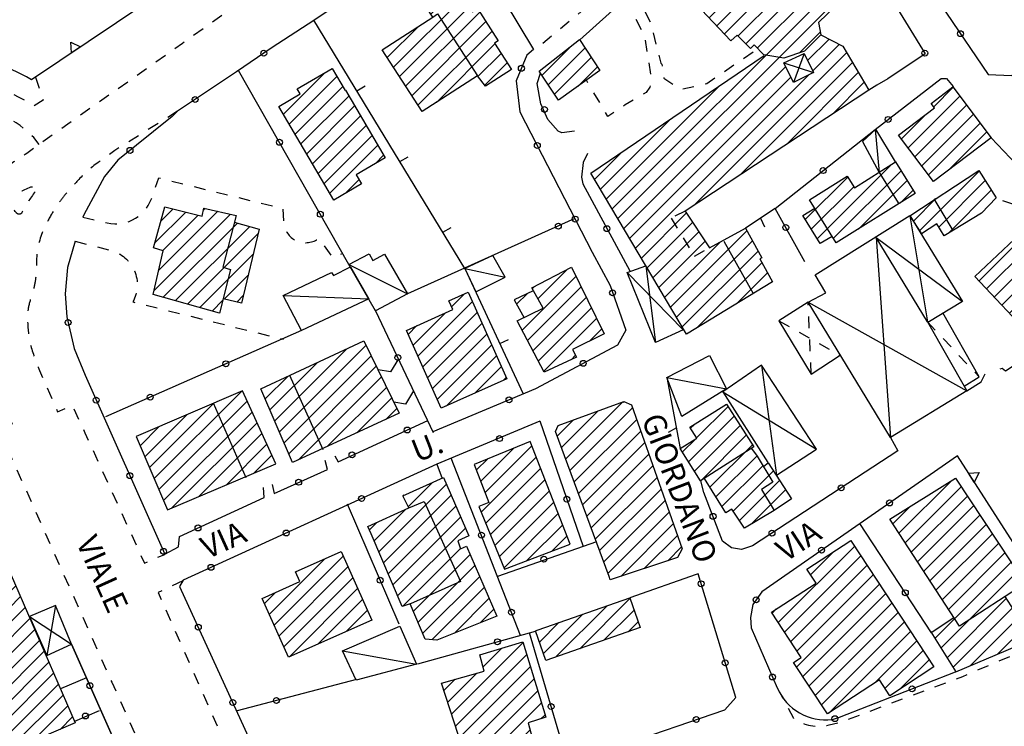
# Model space of a CAD drawing. Units: metres. Extents: x 1478874 to 1483807, y 5090460 to 5097751.
# Drawn here: x 1479578 to 1479744, y 5093949 to 5094068 of the extents above; entities that cross this region are included whole.
import ezdxf

# ---------------------------------------------------------------- set-up
doc = ezdxf.new("R2010")
doc.units = ezdxf.units.M
doc.header["$LTSCALE"] = 1.3
doc.header["$MEASUREMENT"] = 0
doc.linetypes.add('MARCIA', pattern=[3, 1.5, -1.5])
doc.layers.get('0').update_dxf_attribs({"linetype": 'CONTINUOUS'})
for name, color, linetype in [('AIUOLA', 7, 'MARCIA'), ('BOX', 7, 'CONTINUOUS'), ('CHIESA', 7, 'CONTINUOUS'), ('DIVIS', 7, 'CONTINUOUS'), ('ED-CIVIL', 7, 'CONTINUOUS'), ('ED-MINOR', 7, 'CONTINUOUS'), ('MARCIAPIEDE', 7, 'MARCIA'), ('MURO', 7, 'CONTINUOUS'), ('MURO-S', 7, 'CONTINUOUS'), ('RAMPA', 7, 'CONTINUOUS'), ('RECINZIO', 7, 'CONTINUOUS'), ('RETINO', 7, 'CONTINUOUS'), ('SPARTI', 7, 'MARCIA'), ('TETTOIA', 7, 'CONTINUOUS'), ('TOPOS', 7, 'CONTINUOUS')]:
    doc.layers.add(name, color=color, linetype=linetype)
doc.styles.get("Standard").update_dxf_attribs({"font": 'ROMANS', "height": 3.2})

# ---------------------------------------------------------------- blocks, each defined once
blk = doc.blocks.new('*X617')
at = {"color": 0}
for p, q in [((79566.51, 93967.62), (79575.27, 93976.38)), ((79565.71, 93969.47), (79571, 93974.77)), ((79567.31, 93965.77), (79576.07, 93974.53)), ((79564.91, 93971.33), (79566.41, 93972.83)), ((79568.11, 93963.92), (79576.87, 93972.68)), ((79568.9, 93962.06), (79577.67, 93970.83)), ((79569.7, 93960.21), (79578.48, 93968.98)), ((79570.5, 93958.36), (79579.28, 93967.13)), ((79571.3, 93956.5), (79580.08, 93965.28)), ((79572.1, 93954.65), (79580.88, 93963.43)), ((79572.9, 93952.8), (79581.68, 93961.58)), ((79573.7, 93950.95), (79582.48, 93959.73)), ((79574.5, 93949.09), (79583.28, 93957.88)), ((79575.3, 93947.24), (79584.09, 93956.03)), ((79576.09, 93945.39), (79584.89, 93954.18)), ((79579.72, 93946.36), (79585.69, 93952.33)), ((79584.38, 93948.37), (79586.49, 93950.48)), ((79581.98, 93932.71), (79587.04, 93937.77)), ((79582.79, 93930.87), (79588.61, 93936.69)), ((79583.61, 93929.04), (79591.08, 93936.51)), ((79581.17, 93934.55), (79582.29, 93935.67)), ((79584.42, 93927.2), (79593.2, 93935.98)), ((79585.23, 93925.36), (79594, 93934.13)), ((79586.04, 93923.52), (79594.81, 93932.28)), ((79588.02, 93922.85), (79595.61, 93930.43)), ((79592.78, 93924.95), (79596.41, 93928.58))]:
    blk.add_line(p, q, dxfattribs=at)
blk = doc.blocks.new('*X616')
at = {"color": 0}
for p, q in [((79669.89, 93994.11), (79679.58, 94003.8)), ((79669.17, 93996.04), (79675.39, 94002.26)), ((79670.61, 93992.17), (79681.21, 94002.77)), ((79668.46, 93997.98), (79671.2, 94000.72)), ((79671.32, 93990.23), (79681.9, 94000.81)), ((79672.04, 93988.3), (79682.59, 93998.85)), ((79672.75, 93986.36), (79683.28, 93996.88)), ((79673.47, 93984.43), (79683.97, 93994.92)), ((79674.19, 93982.49), (79684.65, 93992.96)), ((79674.9, 93980.56), (79685.34, 93991)), ((79675.62, 93978.62), (79686.03, 93989.04)), ((79676.33, 93976.69), (79686.72, 93987.07)), ((79677.05, 93974.75), (79687.41, 93985.11)), ((79679.21, 93974.26), (79688.1, 93983.15)), ((79683.18, 93975.58), (79688.79, 93981.19)), ((79687.15, 93976.9), (79689.48, 93979.23)), ((79672.27, 93962.02), (79680.77, 93970.51)), ((79666.14, 93961.19), (79672.82, 93967.87)), ((79668.19, 93960.58), (79676.91, 93969.3)), ((79676.36, 93963.45), (79681.45, 93968.55)), ((79665.45, 93963.15), (79668.74, 93966.44)), ((79680.44, 93964.88), (79682.14, 93966.58))]:
    blk.add_line(p, q, dxfattribs=at)
blk = doc.blocks.new('*X615')
at = {"color": 0}
for p, q in [((79600.29, 93990.8), (79615.1, 94005.61)), ((79599.5, 93992.66), (79610.45, 94003.61)), ((79601.09, 93988.95), (79616.02, 94003.88)), ((79598.7, 93994.51), (79605.8, 94001.61)), ((79601.89, 93987.09), (79616.85, 94002.06)), ((79597.91, 93996.37), (79601.14, 93999.61)), ((79603.3, 93985.85), (79617.68, 94000.24)), ((79607.9, 93987.8), (79618.52, 93998.42)), ((79612.51, 93989.76), (79619.35, 93996.6)), ((79656.24, 93988.41), (79664.17, 93996.34)), ((79617.12, 93991.72), (79620.18, 93994.78)), ((79655.52, 93990.34), (79661.16, 93995.98)), ((79654.79, 93992.26), (79656.64, 93994.11)), ((79655.6, 93985.12), (79664.92, 93994.44)), ((79656.38, 93983.24), (79665.66, 93992.53)), ((79638.28, 93978.41), (79649.73, 93989.86)), ((79643.26, 93986.04), (79647.35, 93990.13)), ((79657.15, 93981.36), (79666.41, 93990.62)), ((79639.08, 93976.55), (79650.53, 93988)), ((79642.39, 93987.81), (79642.6, 93988.03)), ((79657.92, 93979.49), (79667.15, 93988.72)), ((79639.87, 93974.69), (79651.32, 93986.15)), ((79658.69, 93977.61), (79667.9, 93986.81)), ((79637.49, 93980.27), (79642.8, 93985.58)), ((79659.47, 93975.73), (79668.64, 93984.9)), ((79636.68, 93982.11), (79637.96, 93983.39)), ((79640.67, 93972.84), (79652.12, 93984.29)), ((79663.32, 93976.93), (79669.39, 93983)), ((79641.46, 93970.98), (79652.92, 93982.44)), ((79667.61, 93978.56), (79670.13, 93981.09)), ((79642.31, 93969.18), (79652.1, 93978.97)), ((79644.11, 93968.33), (79653.75, 93977.97)), ((79619.75, 93967.83), (79629.13, 93977.21)), ((79620.56, 93965.99), (79632.25, 93977.68)), ((79621.38, 93964.16), (79633.07, 93975.85)), ((79624.21, 93974.94), (79624.34, 93975.07)), ((79644.91, 93966.47), (79654.55, 93976.12)), ((79622.2, 93962.32), (79633.89, 93974.01)), ((79645.7, 93964.61), (79655.35, 93974.26)), ((79618.93, 93969.66), (79620.81, 93971.54)), ((79623.19, 93960.66), (79634.7, 93972.18)), ((79647.29, 93963.56), (79656.15, 93972.41)), ((79627.97, 93962.79), (79635.52, 93970.34)), ((79651.06, 93964.67), (79656.95, 93970.56)), ((79632.75, 93964.92), (79636.34, 93968.51)), ((79655.49, 93966.44), (79657.74, 93968.7)), ((79650.59, 93950.94), (79662.66, 93963.02)), ((79655.93, 93958.93), (79659.1, 93962.1)), ((79651.24, 93948.94), (79663.29, 93960.99)), ((79649.95, 93952.95), (79654.88, 93957.88)), ((79651.88, 93946.93), (79663.91, 93958.96)), ((79649.3, 93954.96), (79651.2, 93956.85)), ((79652.53, 93944.92), (79664.54, 93956.93)), ((79653.29, 93943.04), (79665.16, 93954.91)), ((79656.95, 93944.05), (79665.79, 93952.88)), ((79665.71, 93950.15), (79666.41, 93950.85)), ((79660.61, 93945.06), (79663.87, 93948.31)), ((79664.28, 93946.06), (79664.42, 93946.2))]:
    blk.add_line(p, q, dxfattribs=at)
blk = doc.blocks.new('*X613')
at = {"color": 0}
for p, q in [((79692.04, 93997.7), (79697.35, 94003)), ((79690.66, 93993.66), (79698.38, 94001.38)), ((79691.01, 93999.32), (79691.66, 93999.97)), ((79691.69, 93992.04), (79699.41, 93999.76)), ((79692.73, 93990.43), (79700.44, 93998.14)), ((79689.62, 93995.28), (79691.9, 93997.55)), ((79694.29, 93989.34), (79701.47, 93996.52)), ((79695.31, 93987.7), (79702.22, 93994.62)), ((79696.32, 93986.07), (79703.24, 93992.98)), ((79698.22, 93985.31), (79705.02, 93992.12)), ((79699.27, 93983.71), (79706.06, 93990.5)), ((79701.33, 93983.12), (79707.1, 93988.89))]:
    blk.add_line(p, q, dxfattribs=at)
blk = doc.blocks.new('*X612')
at = {"color": 0}
for p, q in [((79705.86, 93966.43), (79718.76, 93979.34)), ((79711.3, 93974.53), (79715.14, 93978.37)), ((79706.9, 93964.83), (79719.82, 93977.74)), ((79707.95, 93963.22), (79720.87, 93976.14)), ((79708.99, 93961.61), (79721.92, 93974.54)), ((79708.95, 93958.92), (79722.97, 93972.94)), ((79710.01, 93957.32), (79724.02, 93971.34)), ((79711.06, 93955.73), (79725.08, 93969.74)), ((79704.81, 93968.04), (79705.51, 93968.74)), ((79712.12, 93954.13), (79726.13, 93968.14)), ((79713.17, 93952.54), (79727.18, 93966.54)), ((79714.41, 93951.12), (79728.23, 93964.94)), ((79722.24, 93956.3), (79729.28, 93963.34)), ((79723.91, 93955.32), (79730.34, 93961.74)), ((79726.41, 93955.16), (79731.39, 93960.14))]:
    blk.add_line(p, q, dxfattribs=at)
blk = doc.blocks.new('*X611')
at = {"color": 0}
for p, q in [((79726.27, 93981.54), (79735.19, 93990.46)), ((79727.31, 93979.93), (79736.79, 93989.41)), ((79728.36, 93978.33), (79737.84, 93987.81)), ((79729.4, 93976.72), (79738.9, 93986.22)), ((79725.22, 93983.15), (79728.15, 93986.07)), ((79730.44, 93975.11), (79739.96, 93984.62)), ((79731.49, 93973.5), (79741.02, 93983.03)), ((79732.53, 93971.9), (79742.07, 93981.44)), ((79733.58, 93970.29), (79743.13, 93979.84)), ((79734.62, 93968.68), (79744.19, 93978.25)), ((79732.36, 93963.77), (79745.24, 93976.65)), ((79733.38, 93962.14), (79746.3, 93975.06)), ((79745.67, 93971.78), (79747.36, 93973.46)), ((79734.4, 93960.5), (79744.42, 93970.52)), ((79735.41, 93958.87), (79745.48, 93968.93)), ((79738.34, 93959.15), (79747.29, 93968.09)), ((79742.96, 93961.11), (79751, 93969.15)), ((79747.58, 93963.08), (79752.03, 93967.53)), ((79752.2, 93965.05), (79753.06, 93965.91))]:
    blk.add_line(p, q, dxfattribs=at)
blk = doc.blocks.new('*X578')
at = {"color": 0}
for p, q in [((79732.14, 94053.7), (79735.44, 94057)), ((79727.83, 94046.74), (79736.58, 94055.49)), ((79728.97, 94045.23), (79737.72, 94053.98)), ((79726.69, 94048.26), (79730.92, 94052.49)), ((79730.11, 94043.72), (79738.86, 94052.47)), ((79731.25, 94042.21), (79740, 94050.96)), ((79734.9, 94043.2), (79741.14, 94049.44)), ((79729.74, 94032.74), (79739.84, 94042.84)), ((79733.01, 94033.36), (79740.86, 94041.22)), ((79734.57, 94032.27), (79741.89, 94039.59)), ((79728.7, 94034.35), (79732.53, 94038.19)), ((79741.09, 94022.88), (79751.42, 94033.2)), ((79742.38, 94021.51), (79752.69, 94031.83)), ((79739.81, 94024.25), (79746.32, 94030.76)), ((79743.66, 94020.15), (79753.97, 94030.45)), ((79744.94, 94018.78), (79755.24, 94029.08)), ((79746.23, 94017.41), (79756.52, 94027.7)), ((79747.51, 94016.05), (79757.8, 94026.33)), ((79748.8, 94014.68), (79759.07, 94024.95))]:
    blk.add_line(p, q, dxfattribs=at)
blk = doc.blocks.new('*X577')
at = {"color": 0}
for p, q in [((79621.46, 93998.71), (79636.12, 94013.37)), ((79620.67, 94000.57), (79632.88, 94012.78)), ((79622.26, 93996.86), (79636.99, 94011.59)), ((79619.87, 94002.42), (79627.91, 94010.46)), ((79623.05, 93995), (79637.86, 94009.8)), ((79619.07, 94004.28), (79622.95, 94008.15)), ((79624.69, 93993.98), (79638.73, 94008.02)), ((79629.61, 93996.26), (79639.6, 94006.24)), ((79634.54, 93998.53), (79640.47, 94004.46)), ((79639.47, 94000.81), (79641.34, 94002.68))]:
    blk.add_line(p, q, dxfattribs=at)
blk = doc.blocks.new('*X576')
at = {"color": 0}
for p, q in [((79665.2, 94021.24), (79670.15, 94026.19)), ((79662.53, 94015.91), (79671.62, 94025.01)), ((79663.44, 94014.17), (79672.5, 94023.23)), ((79664.26, 94022.95), (79664.63, 94023.32)), ((79650.58, 94019.88), (79652.79, 94022.08)), ((79661.6, 94020.29), (79663.43, 94022.11)), ((79664.35, 94012.43), (79673.38, 94021.46)), ((79644.89, 94011.54), (79654.11, 94020.75)), ((79665.27, 94010.7), (79674.26, 94019.68)), ((79644.07, 94013.37), (79649.54, 94018.84)), ((79645.71, 94009.7), (79654.93, 94018.92)), ((79666.18, 94008.96), (79675.13, 94017.91)), ((79643.25, 94015.2), (79644.74, 94016.68)), ((79646.53, 94007.87), (79655.75, 94017.09)), ((79673.95, 94014.08), (79676.01, 94016.14)), ((79647.35, 94006.04), (79656.57, 94015.25)), ((79648.17, 94004.21), (79657.39, 94013.42)), ((79649.69, 94003.08), (79658.21, 94011.59)), ((79670.85, 94010.97), (79671.55, 94011.67)), ((79654.49, 94005.22), (79659.03, 94009.76)), ((79659.29, 94007.37), (79659.85, 94007.93))]:
    blk.add_line(p, q, dxfattribs=at)
blk = doc.blocks.new('*X575')
at = {"color": 0}
for p, q in [((79712.44, 94031.35), (79725.07, 94043.98)), ((79715.19, 94031.45), (79726.62, 94042.88)), ((79710.41, 94034.63), (79717.6, 94041.81)), ((79719.41, 94033.02), (79727.64, 94041.25)), ((79711.43, 94032.99), (79718.62, 94040.18)), ((79726.5, 94037.46), (79728.67, 94039.62))]:
    blk.add_line(p, q, dxfattribs=at)
blk = doc.blocks.new('*X574')
at = {"color": 0}
for p, q in [((79687.89, 94078.39), (79696.38, 94086.89)), ((79689.15, 94077), (79699.7, 94087.55)), ((79690.42, 94075.62), (79700.98, 94086.18)), ((79691.68, 94074.24), (79702.27, 94084.82)), ((79692.95, 94072.85), (79703.55, 94083.45)), ((79694.16, 94071.41), (79704.84, 94082.09)), ((79694.16, 94068.75), (79706.12, 94080.72)), ((79695.45, 94067.39), (79707.41, 94079.35)), ((79696.74, 94066.03), (79708.69, 94077.99)), ((79699.04, 94065.68), (79709.98, 94076.62)), ((79700.37, 94064.36), (79711.26, 94075.26)), ((79702.3, 94063.64), (79712.55, 94073.89)), ((79677.76, 94036.44), (79713.84, 94072.52)), ((79678.74, 94034.78), (79715.12, 94071.16)), ((79709.41, 94062.8), (79712.99, 94066.37)), ((79710.82, 94061.55), (79714.44, 94065.17)), ((79691.65, 94037.08), (79717.42, 94062.85)), ((79711.7, 94059.78), (79716.18, 94064.26)), ((79699.43, 94042.21), (79718.41, 94061.18)), ((79679.73, 94033.12), (79707.11, 94060.5)), ((79707.22, 94047.34), (79719.39, 94059.52)), ((79680.72, 94031.45), (79707.99, 94058.72)), ((79681.71, 94029.79), (79711.08, 94059.16)), ((79715, 94052.48), (79720.37, 94057.85)), ((79676.77, 94038.11), (79695.97, 94057.31)), ((79675.78, 94039.77), (79687.68, 94051.67)), ((79674.79, 94041.43), (79679.39, 94046.03)), ((79682.7, 94028.12), (79690.33, 94035.76)), ((79683.68, 94026.46), (79691.38, 94034.16)), ((79684.67, 94024.8), (79692.43, 94032.56)), ((79687.64, 94019.81), (79700.55, 94032.72)), ((79685.66, 94023.13), (79693.49, 94030.96)), ((79686.65, 94021.47), (79696, 94030.82)), ((79688.62, 94018.14), (79701.49, 94031.01)), ((79689.61, 94016.48), (79702.43, 94029.3)), ((79692.14, 94016.35), (79703.1, 94027.32)), ((79698.85, 94020.41), (79704.04, 94025.61))]:
    blk.add_line(p, q, dxfattribs=at)
blk = doc.blocks.new('*X573')
at = {"color": 0}
for p, q in [((79647.07, 94069.39), (79651.5, 94073.83)), ((79640.74, 94060.42), (79652.54, 94072.22)), ((79641.78, 94058.81), (79653.58, 94070.61)), ((79642.82, 94057.2), (79655.35, 94069.73)), ((79643.86, 94055.58), (79656.39, 94068.11)), ((79639.7, 94062.03), (79644.94, 94067.26)), ((79644.9, 94053.97), (79657.43, 94066.5)), ((79648.02, 94054.43), (79657.93, 94064.34)), ((79665.86, 94059.02), (79670.71, 94063.87)), ((79666.92, 94057.43), (79673.17, 94063.68)), ((79655.06, 94058.83), (79658.97, 94062.73)), ((79656.24, 94057.35), (79660.01, 94061.12)), ((79667.99, 94055.84), (79674.21, 94062.07)), ((79671.93, 94057.14), (79675.26, 94060.46))]:
    blk.add_line(p, q, dxfattribs=at)
blk = doc.blocks.new('*X572')
at = {"color": 0}
for p, q in [((79622.15, 94052.43), (79629.23, 94059.52)), ((79623.13, 94050.76), (79631.2, 94058.83)), ((79624.11, 94049.09), (79632.18, 94057.16)), ((79625.1, 94047.42), (79633.21, 94055.53)), ((79626.08, 94045.75), (79634.19, 94053.86)), ((79627.06, 94044.08), (79635.17, 94052.2)), ((79628.04, 94042.41), (79636.15, 94050.53)), ((79629.02, 94040.74), (79637.14, 94048.86)), ((79630.01, 94039.08), (79638.12, 94047.19)), ((79637.7, 94044.12), (79639.1, 94045.52)), ((79632.71, 94039.13), (79634.96, 94041.38))]:
    blk.add_line(p, q, dxfattribs=at)
blk = doc.blocks.new('*X571')
at = {"color": 0}
for p, q in [((79601.42, 94034.36), (79603.5, 94036.43)), ((79608.61, 94036.24), (79608.9, 94036.53)), ((79600.23, 94022.56), (79613.22, 94035.55)), ((79600.42, 94030.7), (79605.62, 94035.9)), ((79601.03, 94026.01), (79611.06, 94036.04)), ((79601.72, 94029.35), (79607.74, 94035.37)), ((79601.79, 94021.47), (79614.36, 94034.03)), ((79603.86, 94020.89), (79616.44, 94033.46)), ((79605.94, 94020.31), (79617.87, 94032.24)), ((79608.01, 94019.73), (79617.04, 94028.76)), ((79612.1, 94021.17), (79616.22, 94025.28)), ((79614.24, 94020.66), (79615.39, 94021.81)), ((79610.08, 94019.15), (79611.89, 94020.96))]:
    blk.add_line(p, q, dxfattribs=at)
blk = doc.blocks.new('MURO-S2')
blk.add_lwpolyline([(-0.9, 0), (0.9, 0), (0, -1.56)], close=True)
blk = doc.blocks.new('RECINZIO')
blk.add_circle((0, 0), 0.5)
blk = doc.blocks.new('MURO1')
blk.add_line((0, 0), (0, -1.6))
blk = doc.blocks.new('MURO2')
blk.add_line((0, 0), (0, 1.6))

msp = doc.modelspace()

# ---------------------------------------------------------------- linework, layer by layer
at = {"layer": 'AIUOLA', "color": 0, "flags": 128}
for points in [[(1479653.08, 5094083.25), (1479669.7, 5094093.27), (1479671.32, 5094094.28, -0.34454), (1479675.16, 5094093.88), (1479681.42, 5094085.39, -0.3118), (1479681.63, 5094078.92), (1479679, 5094075.28), (1479665.15, 5094063.68)], [(1479580.22, 5094058.71), (1479581.48, 5094054.84), (1479579.89, 5094053.83, 0.728142), (1479542.99, 5094025.3), (1479542.79, 5094024.78), (1479539.61, 5094022.36), (1479538.83, 5094022.85)], [(1479580.83, 5094047.33), (1479579.91, 5094048.5), (1479577.63, 5094050.53, 0.728142), (1479546.75, 5094026.66), (1479546.91, 5094025.77), (1479546.68, 5094024.56), (1479546, 5094023.49), (1479545.13, 5094022.64), (1479537.46, 5094016.14), (1479530.58, 5094010.21), (1479521.88, 5094001.57), (1479521.35, 5094001.27), (1479518.05, 5093997.03), (1479515.46, 5093992.81), (1479511.38, 5093987.25), (1479508.16, 5093980.85), (1479503.87, 5093971.02), (1479501.17, 5093963.69), (1479469.99, 5093885.58), (1479450.48, 5093838.15), (1479447.32, 5093832.33)], [(1479588.24, 5094035.04), (1479592.34, 5094034.08, 0.408995), (1479600.01, 5094038.75), (1479601.09, 5094041.68), (1479622.06, 5094036.48), (1479622.15, 5094034.32, 0.562169), (1479627.77, 5094031.21), (1479628.2, 5094031.41), (1479630.42, 5094028.26), (1479632.16, 5094028.88)], [(1479586.9, 5094030.98), (1479592.94, 5094029.41, -0.491714), (1479596.66, 5094020.69), (1479622.16, 5094014.38)]]:
    msp.add_lwpolyline(points, format="xyb", dxfattribs=at)
for points in [[(1479680, 5094072), (1479683.2, 5094065.72), (1479684.28, 5094059.09), (1479684.32, 5094058.6), (1479684.14, 5094057), (1479683.52, 5094056.13), (1479679.95, 5094054.01), (1479677.03, 5094052.08), (1479673.41, 5094058.2)], [(1479681.52, 5094073.29), (1479684.25, 5094067.98), (1479685.97, 5094061.11), (1479686.15, 5094060.89), (1479686.48, 5094058.57), (1479689.3, 5094056.64), (1479693.75, 5094057.63), (1479702.38, 5094063.55)], [(1479749.53, 5094037.61), (1479746.38, 5094036.99), (1479743.13, 5094037.99)]]:
    msp.add_lwpolyline(points, dxfattribs=at)
at = {"layer": 'BOX', "color": 0}
for p, q in [((1479622.09, 5094021.78), (1479630.26, 5094025.69)), ((1479630.26, 5094025.69), (1479630.61, 5094025.15)), ((1479630.61, 5094025.15), (1479633.47, 5094026.65)), ((1479633.47, 5094026.65), (1479636.59, 5094021.2)), ((1479625.18, 5094015.86), (1479622.09, 5094021.78)), ((1479636.59, 5094021.2), (1479625.18, 5094015.86))]:
    msp.add_line(p, q, dxfattribs=at)
for points in [[(1479725.69, 5094044.37), (1479722.33, 5094049.93), (1479720.11, 5094047.85), (1479722.92, 5094042.56)], [(1479634.45, 5093956.71), (1479632.16, 5093961.64), (1479641.83, 5093965.86), (1479644.66, 5093959.38), (1479634.45, 5093956.71)]]:
    msp.add_lwpolyline(points, dxfattribs=at)
for points in [[(1479633.22, 5094027.02), (1479636.67, 5094028.85), (1479637.26, 5094027.69), (1479639.22, 5094028.76), (1479643.11, 5094022.05), (1479637.75, 5094019.21)], [(1479654.7, 5094022.39), (1479659.64, 5094024.86), (1479657.56, 5094028.54), (1479652.85, 5094026.36)], [(1479686.99, 5094007.88), (1479694.24, 5094011.61), (1479697.07, 5094005.97), (1479689.55, 5094001.33)]]:
    msp.add_lwpolyline(points, close=True, dxfattribs=at)
at = {"layer": 'CHIESA', "color": 0}
for points in [[(1479699.33, 5094087.94), (1479715.53, 5094070.72), (1479712.68, 5094067.98), (1479713.08, 5094065.88), (1479710.3, 5094063.09), (1479706.79, 5094061.93), (1479703.42, 5094062.52), (1479701.76, 5094064.17), (1479701.16, 5094063.57), (1479698.89, 5094065.83), (1479697.85, 5094064.86), (1479692.88, 5094070.1), (1479694.22, 5094071.47), (1479688.55, 5094077.65), (1479688.25, 5094078.05), (1479686.89, 5094079.36), (1479695.75, 5094087.54), (1479697.18, 5094086.07), (1479697.93, 5094086.63), (1479699.33, 5094087.94)], [(1479711.82, 5094059.53), (1479708.42, 5094057.83), (1479706.8, 5094061.15), (1479710.23, 5094062.74), (1479711.82, 5094059.53)], [(1479710.23, 5094062.74), (1479708.42, 5094057.83)], [(1479706.8, 5094061.15), (1479711.82, 5094059.53)]]:
    msp.add_lwpolyline(points, dxfattribs=at)
at = {"layer": 'DIVIS', "color": 0}
for p, q in [((1479722.22, 5094049.85), (1479722.92, 5094042.56)), ((1479633.22, 5094027.02), (1479643.11, 5094022.05)), ((1479622.09, 5094021.78), (1479636.59, 5094021.2))]:
    msp.add_line(p, q, dxfattribs=at)
at = {"layer": 'DIVIS', "color": 0, "linetype": 'MARCIA'}
msp.add_line((1479731.07, 5094017.33), (1479739.82, 5094008.01), dxfattribs=at)
at = {"layer": 'DIVIS', "color": 0}
for points in [[(1479647.41, 5094068.87), (1479648.2, 5094069.43), (1479654.96, 5094058.93)], [(1479722.92, 5094042.56), (1479726.26, 5094037.31)], [(1479732.19, 5094038.11), (1479735.39, 5094032.77)], [(1479728.1, 5094035.28), (1479731.07, 5094017.33)], [(1479696.65, 5094030.97), (1479701.6, 5094022.11)], [(1479722.42, 5094031.57), (1479736.99, 5094020.75)], [(1479722.42, 5094031.57), (1479724.83, 5093997.74)], [(1479731.07, 5094017.33), (1479722.42, 5094031.57)], [(1479683.47, 5094026.82), (1479685.09, 5094013.81)], [(1479652.85, 5094026.36), (1479659.64, 5094024.86)], [(1479680.32, 5094025.69), (1479689.78, 5094015.98)], [(1479710.91, 5094020.66), (1479737.74, 5094005.67)], [(1479703.02, 5094009.99), (1479705.53, 5093991.37)], [(1479623.16, 5094008.32), (1479628.83, 5093995.73)], [(1479686.99, 5094007.88), (1479697.07, 5094005.97)], [(1479696.5, 5094005.48), (1479712.3, 5093995.8)], [(1479610.25, 5094003.64), (1479615.77, 5093990.98)], [(1479643.38, 5093985.87), (1479645.95, 5093986.94), (1479652.08, 5093973.37), (1479643.62, 5093969.63)], [(1479583.57, 5093969.32), (1479582.1, 5093960.88)], [(1479579.17, 5093967.48), (1479586.31, 5093962.77)], [(1479632.16, 5093961.64), (1479644.66, 5093959.38)]]:
    msp.add_lwpolyline(points, dxfattribs=at)
at = {"layer": 'DIVIS', "color": 0, "linetype": 'MARCIA'}
for points in [[(1479711.44, 5094008.47), (1479710.91, 5094020.66)], [(1479705.97, 5094017.51), (1479716.34, 5094011.67)]]:
    msp.add_lwpolyline(points, dxfattribs=at)
at = {"layer": 'ED-CIVIL', "color": 0}
for points in [[(1479654.11, 5094069.79), (1479654.96, 5094070.34), (1479658.47, 5094064.89), (1479657.84, 5094064.48), (1479660.73, 5094060), (1479656.34, 5094057.22), (1479654.98, 5094058.93), (1479645.61, 5094052.88), (1479638.86, 5094063.34), (1479647.41, 5094068.86), (1479646.24, 5094070.67), (1479651.39, 5094074)], [(1479672.25, 5094065.08), (1479675.67, 5094059.83), (1479668.69, 5094054.8), (1479665.4, 5094059.71)], [(1479624.99, 5094055.89), (1479624.49, 5094056.73), (1479630.4, 5094060.2), (1479632.59, 5094056.47), (1479632.64, 5094056.5), (1479639.35, 5094045.09), (1479634.47, 5094042.21), (1479635.36, 5094040.69), (1479630.68, 5094037.93), (1479621.37, 5094053.76)], [(1479741.88, 5094048.46), (1479732.09, 5094041.09), (1479726.19, 5094048.92), (1479732.28, 5094053.51), (1479731.7, 5094054.28), (1479735.39, 5094057.07)], [(1479715.67, 5094030.68), (1479711.13, 5094037.94), (1479717.52, 5094041.94), (1479718.73, 5094040.01), (1479725.69, 5094044.37), (1479729.03, 5094039.04)], [(1479613.21, 5094026.17), (1479611.34, 5094018.8), (1479600.09, 5094021.94), (1479601.8, 5094029.33), (1479600.18, 5094029.84), (1479602.09, 5094036.78), (1479608.39, 5094035.21), (1479608.69, 5094036.58), (1479614.14, 5094035.34), (1479611.9, 5094026.56)], [(1479650.8, 5094019.4), (1479650.13, 5094020.89), (1479653.39, 5094022.35), (1479659.96, 5094007.67), (1479648.85, 5094002.7), (1479642.95, 5094015.88)], [(1479701.71, 5093996.15), (1479692.72, 5093990.42), (1479689.25, 5093995.87), (1479692.07, 5093997.66), (1479690.9, 5093999.49), (1479697.08, 5094003.42)], [(1479670.66, 5093979.73), (1479663.87, 5093997.1), (1479654.44, 5093993.2), (1479656.87, 5093986.73), (1479655.21, 5093986.07), (1479659.56, 5093975.49)], [(1479724.71, 5093983.93), (1479735.83, 5093990.86), (1479747.63, 5093973.05), (1479736.49, 5093965.81)], [(1479637.08, 5093966.85), (1479622.98, 5093960.57), (1479618.54, 5093970.53), (1479624.91, 5093973.37), (1479624.18, 5093975), (1479631.91, 5093978.45)], [(1479665.26, 5093965.22), (1479680.72, 5093970.64), (1479682.49, 5093965.6), (1479666.55, 5093960.01), (1479664.79, 5093965.04)]]:
    msp.add_lwpolyline(points, close=True, dxfattribs=at)
for points in [[(1479713.08, 5094065.88), (1479716.78, 5094063.94), (1479721.15, 5094056.53), (1479690.12, 5094036.07), (1479694.22, 5094029.85), (1479700.3, 5094033.18), (1479703.06, 5094028.13), (1479702.75, 5094027.96), (1479704.89, 5094024.07), (1479690.33, 5094015.26), (1479674.17, 5094042.48), (1479703.44, 5094062.39)], [(1479728.1, 5094035.28), (1479739.77, 5094042.94), (1479742.71, 5094038.31), (1479740.21, 5094035.69), (1479733.91, 5094031.87), (1479732.69, 5094033.88), (1479730.06, 5094032.23)], [(1479714.99, 5094031.77), (1479712.92, 5094030.57), (1479709.98, 5094035.32), (1479712.01, 5094036.53)], [(1479613.84, 5094034.18), (1479618.05, 5094033.01), (1479615.07, 5094020.46), (1479611.94, 5094021.2)], [(1479759.54, 5094024.45), (1479749.06, 5094014.4), (1479739.09, 5094025.01), (1479745.8, 5094031.32), (1479746.83, 5094030.23), (1479750.64, 5094034.04), (1479759.54, 5094024.45)], [(1479676.42, 5094015.31), (1479671.05, 5094012.63), (1479671.7, 5094011.37), (1479666.26, 5094008.81), (1479661.7, 5094017.48), (1479666.09, 5094019.63), (1479664.18, 5094023.08), (1479670.86, 5094026.55), (1479676.42, 5094015.31)], [(1479664.42, 5094022.59), (1479661.18, 5094021.05), (1479662.87, 5094018.01)], [(1479635.75, 5094014.12), (1479641.74, 5094001.86), (1479623.69, 5093993.52), (1479618.33, 5094006), (1479635.75, 5094014.12)], [(1479597.24, 5093997.93), (1479602.55, 5093985.53), (1479620.85, 5093993.3), (1479615.21, 5094005.65), (1479597.24, 5093997.93)], [(1479679.72, 5094003.85), (1479681.02, 5094003.3), (1479689.6, 5093978.89), (1479688.79, 5093977.44), (1479677.43, 5093973.67), (1479677.25, 5093974.21), (1479668.16, 5093998.78), (1479668.64, 5093999.78), (1479679.72, 5094003.85), (1479679.63, 5094003.62)], [(1479701.34, 5093995.88), (1479702.26, 5093994.57), (1479704.93, 5093990.22), (1479703.02, 5093988.98), (1479705.16, 5093985.4), (1479700.14, 5093982.41), (1479698.01, 5093985.62), (1479697, 5093984.98), (1479693.38, 5093990.8)], [(1479703.4, 5093992.93), (1479704.17, 5093993.44), (1479708.07, 5093987.38), (1479705.16, 5093985.4)], [(1479649.25, 5093990.97), (1479653.49, 5093981.11), (1479651.63, 5093980.25), (1479652.11, 5093978.94), (1479653.14, 5093979.39), (1479658.24, 5093967.55), (1479648.11, 5093963.48), (1479646.1, 5093963.66), (1479643.57, 5093969.61), (1479642.24, 5093969.15), (1479636.98, 5093981.46), (1479636.42, 5093982.69), (1479643.36, 5093985.83), (1479642.34, 5093987.91), (1479649.25, 5093990.97)], [(1479718.28, 5093980.07), (1479732.16, 5093958.97), (1479724.74, 5093954.06), (1479722.95, 5093956.77), (1479714.2, 5093950.98), (1479708.44, 5093959.7), (1479709.7, 5093960.53), (1479704.7, 5093968.21), (1479712.24, 5093973.11), (1479710.69, 5093975.45), (1479718.12, 5093980.32)], [(1479718.12, 5093980.32), (1479718.28, 5093980.07)], [(1479575.2, 5093976.54), (1479586.93, 5093949.47), (1479576.31, 5093944.89), (1479564.59, 5093972.06), (1479575.2, 5093976.54)], [(1479731.6, 5093964.97), (1479731.66, 5093964.9), (1479735.89, 5093958.1), (1479753.31, 5093965.52), (1479750.83, 5093969.43), (1479746.29, 5093967.71), (1479744.21, 5093970.83)], [(1479735.56, 5093967.23), (1479731.73, 5093964.68)], [(1479666.55, 5093950.41), (1479663.56, 5093949.49), (1479664.44, 5093946.11), (1479653.15, 5093943), (1479648.9, 5093956.21), (1479656.11, 5093958.22), (1479655.37, 5093960.97), (1479662.62, 5093963.17), (1479666.55, 5093950.41)]]:
    msp.add_lwpolyline(points, dxfattribs=at)
at = {"layer": 'ED-CIVIL', "color": 0, "linetype": 'MARCIA'}
msp.add_lwpolyline([(1479690.12, 5094036.07), (1479687.71, 5094034.85), (1479691.66, 5094028.44), (1479694.22, 5094029.85)], dxfattribs=at)
at = {"layer": 'ED-MINOR', "color": 0}
for points in [[(1479731.1, 5094017.33), (1479737.74, 5094005.67), (1479724.83, 5093997.74), (1479710.91, 5094020.66), (1479713.88, 5094022.25), (1479712.09, 5094025.25), (1479728.08, 5094035.32), (1479736.99, 5094020.75), (1479731.17, 5094017.21)], [(1479689.78, 5094015.98), (1479685.09, 5094013.81), (1479680.32, 5094025.69), (1479683.47, 5094026.82)], [(1479705.53, 5093991.37), (1479712.3, 5093995.8), (1479703.02, 5094009.99), (1479696.5, 5094005.48), (1479704.1, 5093993.53)], [(1479586.31, 5093962.77), (1479583.57, 5093969.32), (1479579.17, 5093967.48), (1479582.1, 5093960.88), (1479586.31, 5093962.77)]]:
    msp.add_lwpolyline(points, dxfattribs=at)
at = {"layer": 'MARCIAPIEDE', "color": 0, "flags": 128}
for points in [[(1479792.11, 5094177.68), (1479724.35, 5094138.83), (1479696.46, 5094123.03), (1479668.7, 5094106.09), (1479650.37, 5094094.61), (1479622.45, 5094076.75), (1479605.09, 5094064.42), (1479585.67, 5094050.77), (1479580.83, 5094047.33), (1479578.72, 5094045.82, -0.008898), (1479574.86, 5094043.3, -0.115815), (1479569.59, 5094041.83, -0.007856), (1479563.34, 5094041.54, 0.144117), (1479555.63, 5094038.48, 0.104755), (1479551.85, 5094033.97, 0.057624), (1479550.59, 5094030.75, -0.040552), (1479549.54, 5094027.8, -0.037714), (1479547.43, 5094023.9, -0.03111), (1479543.82, 5094018.61, -0.015591), (1479543, 5094017.69), (1479540.77, 5094015.78), (1479527.95, 5094004.49), (1479522, 5093998.36), (1479518.7, 5093993.97), (1479515.94, 5093989.72), (1479512.61, 5093984.47), (1479510.01, 5093979.25), (1479507.69, 5093974.1), (1479503.11, 5093963.13), (1479498.91, 5093952.11), (1479464.68, 5093865.13), (1479456.55, 5093844.66), (1479453.69, 5093838.08), (1479450.76, 5093832.99), (1479448.63, 5093829.63), (1479447.38, 5093827.92), (1479445.02, 5093825.75), (1479441.62, 5093823.2), (1479436.95, 5093819.95), (1479431.72, 5093816.94), (1479422.38, 5093812.19), (1479420.91, 5093811.7), (1479419.51, 5093811.26), (1479419.05, 5093811.6), (1479418.42, 5093812.42), (1479417.74, 5093813.52), (1479417.58, 5093814.15), (1479417.39, 5093815.53)], [(1479604.25, 5094052.95), (1479593.65, 5094046.33), (1479590.8, 5094044.28, 0.050804), (1479587.32, 5094041.18, -0.003321), (1479585.29, 5094038.91, 0.022993), (1479583.94, 5094037.11, 0.024706), (1479582.35, 5094034.53, 0.076226), (1479580.51, 5094029.51, 0.035269), (1479580.39, 5094026.3, -0.033418), (1479580.08, 5094023.77, -0.045964), (1479579.71, 5094022.27, 0.029153), (1479579.01, 5094019.78, 0.052733), (1479578.87, 5094017.56, 0.043957), (1479579.34, 5094013.52, 0.034958), (1479580.91, 5094009.1), (1479583.94, 5094002.08), (1479586.42, 5094003.22), (1479588.57, 5093998.55), (1479598.63, 5093976.52), (1479602.1, 5093977.98)], [(1479705.68, 5093955.39), (1479708.43, 5093950.25, 0.218334), (1479714.46, 5093949.12), (1479716.36, 5093949.59), (1479737.07, 5093957.34), (1479756.98, 5093965.84), (1479756.61, 5093966.95), (1479754.91, 5093971.61), (1479796.45, 5093982.27), (1479797.8, 5093984.46), (1479798.37, 5093988.08), (1479798.24, 5093989.98), (1479772.08, 5094017.1), (1479769.85, 5094017.83)], [(1479527.9, 5093979.49), (1479525.31, 5093980.96, -0.146396), (1479524.62, 5093981.85, -0.037039), (1479524.35, 5093984.52, -0.040875), (1479524.31, 5093986.06, -0.105548), (1479524.97, 5093987.91, -0.012451), (1479526.89, 5093990.65, -0.017701), (1479528.19, 5093992.31, -0.031776), (1479534.82, 5093998.91, -0.00487), (1479539.06, 5094002.66, -0.022593), (1479545.91, 5094007.79, -0.088391), (1479553.77, 5094011.57, -0.039253), (1479556.68, 5094012.14, -0.054932), (1479560.86, 5094012.16, -0.066936), (1479566.3, 5094010.84, -0.082606), (1479570.25, 5094008.37, -0.060127), (1479573.94, 5094004.77, -0.066612), (1479575.03, 5094002.97), (1479576.75, 5093998.82), (1479574.6, 5093997.81), (1479593.1, 5093956.38), (1479637.86, 5093856.91), (1479649.87, 5093829.8), (1479651.01, 5093829.52), (1479652.84, 5093824.3), (1479653.71, 5093819.57), (1479653.38, 5093814.15), (1479652.5, 5093809.83), (1479651.47, 5093806.75), (1479650.29, 5093804.6), (1479645.49, 5093798.82), (1479643.01, 5093796.25), (1479638.42, 5093793.93), (1479638, 5093793.79), (1479595.33, 5093774.65), (1479592.64, 5093772.89), (1479590.8, 5093771.31), (1479589.8, 5093770.2), (1479588.94, 5093769.2), (1479587.51, 5093766.86)]]:
    msp.add_lwpolyline(points, format="xyb", dxfattribs=at)
msp.add_lwpolyline([(1479605.11, 5093973.5), (1479600.97, 5093971.52), (1479619.34, 5093929.84), (1479620.19, 5093928.77), (1479623.51, 5093927.9), (1479627.2, 5093928.01)], dxfattribs=at)
at = {"layer": 'MURO', "color": 0}
for points in [[(1479672.27, 5094065.05), (1479680, 5094072)], [(1479652.85, 5094026.36), (1479627.31, 5094068.36)], [(1479705.34, 5094036.51), (1479700.3, 5094033.18)], [(1479652.85, 5094026.36), (1479662.71, 5094005.12)], [(1479686.99, 5094007.88), (1479689.25, 5093995.87)]]:
    msp.add_lwpolyline(points, dxfattribs=at)
at = {"layer": 'MURO-S', "color": 0}
for points in [[(1479763.42, 5094175.33), (1479776.72, 5094180.4), (1479777.04, 5094179.39), (1479677.57, 5094121.62), (1479637.06, 5094096.89), (1479579.56, 5094058.27)], [(1479746.07, 5093979.18), (1479736.17, 5093994.67)]]:
    msp.add_lwpolyline(points, dxfattribs=at)
msp.add_lwpolyline([(1479579.56, 5094058.27, 0.640265), (1479538.24, 5094029.91, 0.640265)], format="xyb", dxfattribs=at)
at = {"layer": 'RAMPA', "color": 0}
for points in [[(1479641.61, 5094011.04), (1479640.28, 5094008.87), (1479638.15, 5094009.2)], [(1479644.16, 5094005.65), (1479642.79, 5094003.42), (1479640.82, 5094003.73)]]:
    msp.add_lwpolyline(points, dxfattribs=at)
at = {"layer": 'RECINZIO', "color": 0}
for points in [[(1479708.96, 5094098.75), (1479722.07, 5094076.75), (1479730.72, 5094062.67), (1479724.37, 5094058.46), (1479722.53, 5094057.36), (1479721.15, 5094056.53)], [(1479679.16, 5094091.8), (1479675.55, 5094096.01), (1479673.68, 5094096.84), (1479672.55, 5094096.69), (1479671.34, 5094096.22), (1479630.08, 5094070.18), (1479627.44, 5094068.44), (1479620.06, 5094063.6)], [(1479721.2, 5094089.41), (1479727.24, 5094079.95), (1479741.37, 5094059.14), (1479745.28, 5094058.99), (1479754.56, 5094063.97)], [(1479652.07, 5094084.06), (1479664.47, 5094063.4), (1479663.32, 5094062.45), (1479661.51, 5094058.07), (1479662.14, 5094052.87), (1479674.4, 5094029.09), (1479677.39, 5094023.46), (1479680.06, 5094015.89), (1479678.68, 5094013.39)], [(1479620.06, 5094063.6), (1479614.22, 5094059.64), (1479604.25, 5094052.95), (1479603.32, 5094052.09), (1479594.14, 5094044.67), (1479591.86, 5094041.89), (1479588.38, 5094035.45), (1479588.24, 5094035.04)], [(1479633.22, 5094027.02), (1479614.57, 5094059.87)], [(1479671.36, 5094049.6), (1479669.22, 5094049.32), (1479668.63, 5094049.58), (1479666.89, 5094051.56), (1479665.68, 5094054.21), (1479665.06, 5094057.67), (1479665.63, 5094059.37)], [(1479710.32, 5094027.5), (1479705.34, 5094036.51), (1479722.22, 5094049.85), (1479733.39, 5094058.51), (1479734.33, 5094058.48), (1479735.42, 5094057.13)], [(1479741.88, 5094048.46), (1479750.42, 5094039.45), (1479750.26, 5094037.95)], [(1479673.6, 5094045.83), (1479672.84, 5094044.3), (1479672.56, 5094041.8), (1479672.78, 5094040.65), (1479680.73, 5094025.93)], [(1479752.39, 5094035.43), (1479753.85, 5094035.93), (1479764.97, 5094024.73), (1479765.24, 5094023.79), (1479764.93, 5094022.91), (1479757.6, 5094017.66), (1479757.34, 5094017.58), (1479755.27, 5094016.18), (1479744.31, 5094008.96), (1479743.74, 5094009.44), (1479743.35, 5094009.29)], [(1479671.46, 5094034.79), (1479643.11, 5094022.05)], [(1479586.9, 5094030.98), (1479585.65, 5094026.49), (1479585.23, 5094022.08), (1479585.51, 5094018.15), (1479586.77, 5094012.83), (1479588.59, 5094008.31), (1479602.08, 5093978.03)], [(1479637.61, 5094019.42), (1479637.75, 5094019.21), (1479647.49, 5093998.62)], [(1479625.23, 5094015.87), (1479592.04, 5094001.25)], [(1479678.68, 5094013.39), (1479664.79, 5094006), (1479647.41, 5093998.69)], [(1479737.74, 5094005.67), (1479740.17, 5094007.15), (1479740.85, 5094008.52)], [(1479630.82, 5093994.65), (1479631.42, 5093993.66), (1479646.55, 5094000.61)], [(1479665.53, 5094000.49), (1479648.09, 5093993.26), (1479649, 5093990.84)], [(1479665.54, 5094000.56), (1479672.83, 5093979.3)], [(1479724.83, 5093997.74), (1479726.08, 5093995.52), (1479719.1, 5093990.94), (1479701.49, 5093979.43), (1479699.63, 5093978.81), (1479697.95, 5093979.08), (1479696.44, 5093980.19), (1479693.26, 5093988.47), (1479692.74, 5093990.44)], [(1479620.22, 5093989.79), (1479620.56, 5093988.28), (1479629.58, 5093992.36), (1479629.23, 5093993.87)], [(1479662.25, 5093964.28), (1479650.55, 5093994.28)], [(1479648.09, 5093993.26), (1479605.17, 5093973.61), (1479604.59, 5093972.56), (1479623.93, 5093930.31), (1479627.6, 5093928.53), (1479670.29, 5093942.51), (1479663.76, 5093964.7)], [(1479602.08, 5093978.03), (1479604.41, 5093979.26), (1479604.55, 5093980.99), (1479618.87, 5093987.6), (1479618.75, 5093989.3)], [(1479641.7, 5093966.19), (1479632.98, 5093986.46)], [(1479731.78, 5093964.71), (1479719.67, 5093983.2)], [(1479675.08, 5093980.09), (1479658.36, 5093974.25)], [(1479677.82, 5093946.04), (1479678.7, 5093945.5), (1479696.81, 5093951.69), (1479698.65, 5093953.79), (1479692.29, 5093974.68), (1479691.95, 5093974.6), (1479680.72, 5093970.64)], [(1479644.86, 5093959.45), (1479664.8, 5093964.99)], [(1479605.9, 5093918.59), (1479586.31, 5093962.77), (1479609.77, 5093909.89)], [(1479588.82, 5093957.09), (1479584.44, 5093955.22)], [(1479634.5, 5093956.82), (1479614.3, 5093951.51)], [(1479591, 5093951.52), (1479586.82, 5093949.72)]]:
    msp.add_lwpolyline(points, dxfattribs=at)
msp.add_lwpolyline([(1479736.17, 5093994.67), (1479703.05, 5093971.66), (1479701.56, 5093969.52), (1479701.15, 5093967.32), (1479701.29, 5093965.54), (1479705.68, 5093955.39, 0.332436), (1479715, 5093950.04), (1479716.19, 5093950.42), (1479735.82, 5093958.11)], format="xyb", dxfattribs=at)
at = {"layer": 'RETINO', "color": 0}
msp.add_lwpolyline([(1479728.1, 5094035.28), (1479730.06, 5094032.23)], dxfattribs=at)
at = {"layer": 'SPARTI', "color": 0, "flags": 128}
msp.add_lwpolyline([(1479580.13, 5094039.33, 0.034024), (1479577.92, 5094035.82, -0.568112), (1479577, 5094035.75, 0.04074), (1479575.18, 5094037.69, -0.578729), (1479575.37, 5094038.54, 0.037903), (1479579.42, 5094040.16, -0.666909)], format="xyb", close=True, dxfattribs=at)
at = {"layer": 'TETTOIA', "color": 0}
for points in [[(1479710.91, 5094020.66), (1479705.97, 5094017.51), (1479711.44, 5094008.47), (1479716.34, 5094011.67)], [(1479737.31, 5094006.41), (1479739.82, 5094008.01), (1479733.67, 5094018.86)]]:
    msp.add_lwpolyline(points, dxfattribs=at)

# ---------------------------------------------------------------- block references
at = {"layer": 'MURO', "color": 0}
for name, p, rotation in [('MURO1', (1479634.59, 5094056.4), 121.3073031410355), ('MURO1', (1479641.86, 5094044.43), 121.3073031410355), ('MURO1', (1479702.82, 5094034.84), 25.65631567379344), ('MURO1', (1479649.14, 5094032.47), 121.3073031410355), ('MURO2', (1479658.75, 5094013.66), 294.8885501123449), ('MURO1', (1479688.61, 5093999.39), 300.1085351755341)]:
    msp.add_blockref(name, p, dxfattribs=dict(at, rotation=rotation))
at = {"layer": 'MURO-S', "color": 0}
for p, rotation in [((1479587.07, 5094063.32), 213.8874978659031), ((1479738.53, 5093990.98), 122.5635155673735)]:
    msp.add_blockref('MURO-S2', p, dxfattribs=dict(at, rotation=rotation))
at = {"layer": 'RECINZIO', "color": 0}
for p, rotation in [((1479736.67, 5094066.07), 304.1805429281063), ((1479618.83, 5094062.77), 214.1404967648387), ((1479730.65, 5094062.79), 301.5789452983191), ((1479662.4, 5094060.22), 247.5475301333659), ((1479607.22, 5094054.94), 213.8621264069646), ((1479666.31, 5094053.25), 297.2737892961524), ((1479724.44, 5094051.57), 37.80031038379643), ((1479621.48, 5094047.7), 119.584080011289), ((1479596.2, 5094046.33), 218.9430392967872), ((1479665.09, 5094047.15), 297.2737892961524), ((1479713.44, 5094042.91), 38.31954319767731), ((1479628.39, 5094035.52), 119.584080011289), ((1479671.51, 5094034.71), 297.2737892961524), ((1479668.65, 5094033.52), 204.1971369930268), ((1479676.87, 5094033.08), 298.3726625001769), ((1479707.12, 5094033.29), 118.9433238985513), ((1479677.83, 5094022.23), 289.4150104134384), ((1479585.73, 5094017.21), 283.3337385339181), ((1479641.5, 5094011.28), 295.3184888667612), ((1479612.42, 5094010.23), 203.7774347860442), ((1479672.86, 5094010.3), 208.0146492152408), ((1479599.61, 5094004.58), 203.7774347860442), ((1479590.47, 5094004.08), 294.0103480317905), ((1479660.31, 5094004.12), 202.8093158765555), ((1479643.09, 5093999.02), 24.68045779712279), ((1479658.7, 5093997.57), 202.5200765039075), ((1479633.75, 5093994.81), 203.7774347860442), ((1479596.17, 5093991.29), 294.0103480317905), ((1479624.72, 5093990.18), 203.7774347860442), ((1479716.5, 5093989.24), 213.171719151081), ((1479635.36, 5093987.43), 204.5983841945425), ((1479670.08, 5093987.32), 288.9404159094049), ((1479724.68, 5093986.68), 214.7839741370645), ((1479694.82, 5093984.42), 111.0096840346563), ((1479607.7, 5093982.45), 24.76075774328449), ((1479622.63, 5093981.6), 204.5983841945425), ((1479655.64, 5093981.24), 111.3042652619468), ((1479704.79, 5093981.58), 213.171719151081), ((1479601.87, 5093978.5), 294.0103480317905), ((1479713.18, 5093978.7), 214.7839741370645), ((1479666.21, 5093977.16), 199.2280500229578), ((1479609.9, 5093975.78), 204.5983841945425), ((1479638.51, 5093973.6), 113.2930080429044), ((1479692.8, 5093973.01), 106.9329699090765), ((1479727.34, 5093971.49), 123.2249726738673), ((1479702.1, 5093970.29), 235.225238658257), ((1479660.72, 5093968.19), 111.3042652619468), ((1479607.75, 5093965.66), 294.596008411294), ((1479658.35, 5093963.2), 15.52879217926162), ((1479696.88, 5093959.62), 106.9329699090765), ((1479704.87, 5093957.24), 293.3750009922336), ((1479589.42, 5093955.76), 293.9234630105358), ((1479728.49, 5093955.24), 21.39262948113482), ((1479613.58, 5093952.93), 294.596008411294), ((1479620.96, 5093953.26), 194.7282039097674), ((1479667.43, 5093952.23), 106.4005929602282), ((1479588.65, 5093950.64), 204.4726253361254), ((1479691.97, 5093950.04), 18.87043380388359), ((1479715.43, 5093950.18), 17.68401090775016)]:
    msp.add_blockref('RECINZIO', p, dxfattribs=dict(at, rotation=rotation))
at = {"layer": 'RETINO', "color": 0}
for name in ['*X574', '*X573', '*X572', '*X578', '*X575', '*X571', '*X576', '*X577', '*X615', '*X616', '*X613', '*X611', '*X612', '*X617']:
    msp.add_blockref(name, (1400000, 5000000), dxfattribs=at)

# ---------------------------------------------------------------- texts
at = {"layer": 'TOPOS', "color": 0}
for s, rotation, p in [('GIORDANO', 290.9079, (1479682.66, 5094000.91)), ('U.', 21.396, (1479644.74, 5093993.51)), ('VIA', 24.3003, (1479609.28, 5093977.13)), ('VIA', 33.2836, (1479707.1, 5093976.6)), ('VIALE', 294.2781, (1479587.01, 5093980.06))]:
    msp.add_text(s, height=3.8, rotation=rotation, dxfattribs=at).set_placement(p)

doc.saveas('drawing.dxf')
